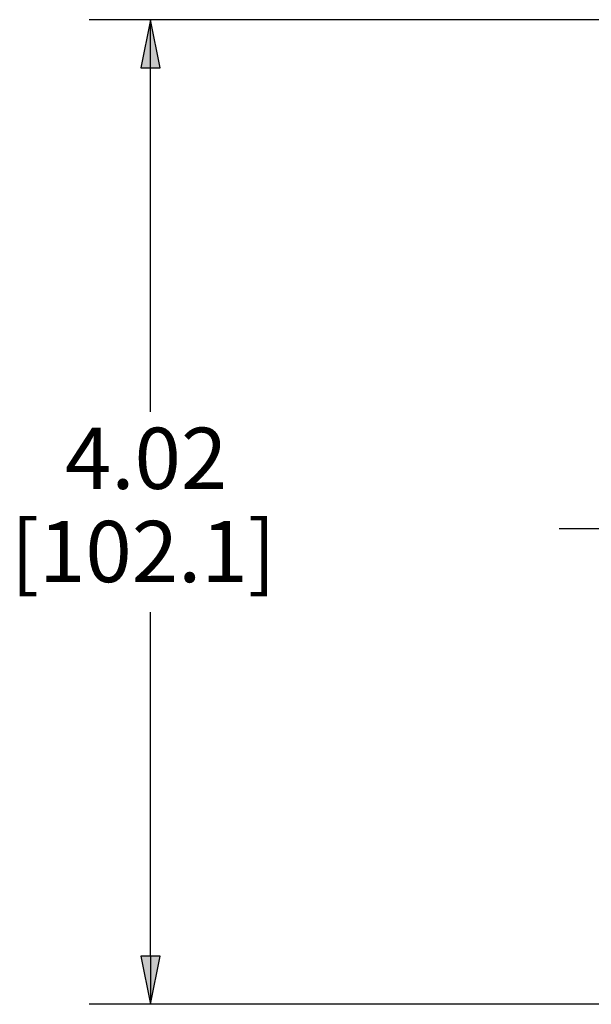
# Model space of a CAD drawing. Units: inches. Extents: x 0.3 to 16.7, y 0.3 to 10.7.
# Drawn here: x 5.1 to 6.2, y 6.6 to 8.6 of the extents above; entities that cross this region are included whole.
import ezdxf

# ---------------------------------------------------------------- set-up
doc = ezdxf.new("R2010")
doc.units = ezdxf.units.IN
doc.header["$MEASUREMENT"] = 0
doc.layers.add('Dimension (ANSI)', color=7, linetype='Continuous', lineweight=25)
doc.layers.add('Geometry', color=7, linetype='Continuous')
doc.styles.get("Standard").update_dxf_attribs({"font": 'tahoma.ttf'})

msp = doc.modelspace()

# ---------------------------------------------------------------- linework, layer by layer
at = {"layer": 'Dimension (ANSI)'}
for p, q in [((6.7943, 8.62), (5.2133, 8.62)), ((5.3383, 8.62), (5.3186, 8.5215)), ((5.358, 8.5215), (5.3383, 8.62)), ((5.3383, 8.5215), (5.3383, 8.62)), ((5.3186, 8.5215), (5.358, 8.5215)), ((5.3383, 7.8199), (5.3383, 8.5215)), ((5.3383, 6.7091), (5.3383, 7.4107)), ((5.358, 6.7091), (5.3186, 6.7091)), ((5.3186, 6.7091), (5.3383, 6.6107)), ((5.3383, 6.6107), (5.358, 6.7091)), ((5.3383, 6.7091), (5.3383, 6.6107)), ((6.318, 6.6107), (5.2133, 6.6107))]:
    msp.add_line(p, q, dxfattribs=at)
at = {"layer": 'Dimension (ANSI)', "linetype": 'Continuous'}
for points in [[(5.3383, 8.62), (5.358, 8.5215), (5.3186, 8.5215)], [(5.3186, 6.7091), (5.358, 6.7091), (5.3383, 6.6107)]]:
    msp.add_solid(points, dxfattribs=at)
at = {"layer": 'Geometry'}
msp.add_line((6.8745, 7.5807), (6.1726, 7.5807), dxfattribs=at)

# ---------------------------------------------------------------- texts
at = {"layer": 'Dimension (ANSI)'}
for s, p in [('4.02', (5.1638, 7.6624)), ('[102.1]', (5.0532, 7.4722))]:
    msp.add_text(s, height=0.125, dxfattribs=at).set_placement(p)

doc.saveas('drawing.dxf')
